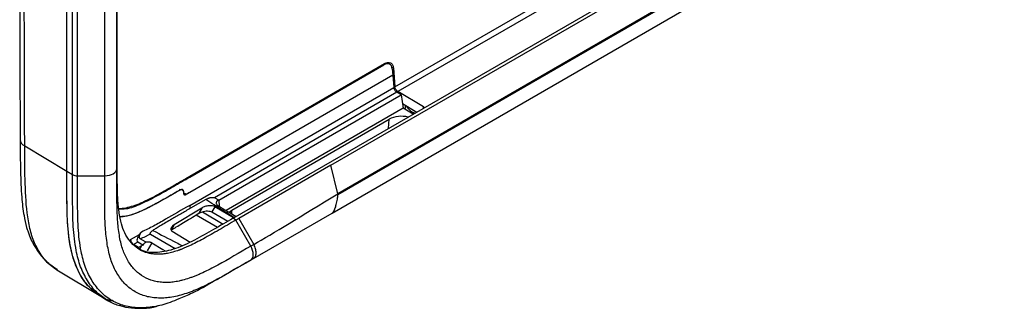
# Model space of a CAD drawing. Units: inches. Extents: x 0.3 to 16.7, y 0.1 to 10.9.
# Drawn here: x 11.7 to 13.3, y 5.9 to 6.4 of the extents above; entities that cross this region are included whole.
import ezdxf

# ---------------------------------------------------------------- set-up
doc = ezdxf.new("R2010")
doc.units = ezdxf.units.IN
doc.header["$MEASUREMENT"] = 0

msp = doc.modelspace()

# ---------------------------------------------------------------- linework, layer by layer
at = {"color": 7, "linetype": 'Continuous', "lineweight": 25}
for p, q in [((11.82121022, 6.19248321), (11.82121022, 7.92912508)), ((11.7400424, 6.16063348), (11.7400424, 7.89727535)), ((11.74004331, 6.16063294), (11.74004331, 7.89727481)), ((11.74916004, 6.15518296), (11.74916004, 7.89182484)), ((11.82059385, 6.1645564), (11.82059385, 7.90119827)), ((11.75711259, 6.15333725), (11.75711259, 7.88997912)), ((11.80091041, 6.15333725), (11.80091041, 7.88997912)), ((12.00787241, 6.08486179), (13.25144689, 6.80276206)), ((12.1656856, 6.1704132), (13.10292687, 6.71147107)), ((13.11405563, 6.66549502), (12.17681436, 6.12443715)), ((13.11405563, 6.663832), (12.17681436, 6.12277413)), ((12.16769243, 6.09326959), (13.1049337, 6.63432746)), ((12.26879406, 6.29660501), (12.5335168, 6.4494262)), ((12.55345491, 6.45031565), (12.27375174, 6.28884644)), ((11.9379041, 6.15252215), (12.25205819, 6.33387945)), ((11.9379041, 6.15112909), (12.25117968, 6.33197924)), ((12.25117968, 6.33197924), (12.24997313, 6.33267577)), ((12.2663872, 6.32698852), (12.26408085, 6.32830277)), ((12.26458392, 6.32553371), (12.26537661, 6.3155287)), ((12.2663872, 6.32698852), (12.26879406, 6.29660501)), ((12.26537661, 6.3155287), (11.9379041, 6.12648285)), ((12.26537669, 6.31552768), (11.9379041, 6.12648178)), ((12.26537669, 6.31552768), (12.26537576, 6.31552821)), ((12.26537669, 6.31552768), (12.2669598, 6.29554612)), ((11.9379041, 6.1055863), (12.2669598, 6.29554612)), ((12.2719245, 6.2877916), (11.97780021, 6.11799726)), ((12.27890493, 6.28363369), (12.2719245, 6.2877916)), ((12.31501233, 6.26419554), (12.27375174, 6.28884644)), ((11.98474819, 6.11382061), (12.27890493, 6.28363369)), ((12.27890493, 6.28363369), (12.28217664, 6.26204203)), ((12.28217664, 6.26204203), (11.99682296, 6.09731086)), ((12.28098909, 6.26987925), (12.30427147, 6.25596933)), ((12.28342511, 6.26842387), (12.28138783, 6.26724777)), ((12.29848373, 6.25262814), (12.28217664, 6.26204203)), ((12.28551399, 6.26717588), (12.28551399, 6.26213813)), ((12.28567142, 6.26002453), (12.28551399, 6.26213813)), ((12.30080255, 6.25396676), (12.29800615, 6.25544361)), ((12.29800615, 6.25290384), (12.29800615, 6.25544361)), ((12.31501233, 6.26419554), (12.31711022, 6.26338098)), ((12.31516578, 6.26225848), (12.31501233, 6.26419554)), ((12.00603502, 6.09815416), (12.25936855, 6.24440049)), ((12.25868113, 6.22965059), (12.25936855, 6.24440049)), ((11.67194656, 6.2013411), (11.7400424, 6.16063348)), ((11.82059385, 6.1645564), (11.82121022, 6.19248321)), ((11.74004273, 6.16063328), (11.74916004, 6.15518296)), ((12.1656856, 6.1704132), (12.01721174, 6.08470106)), ((12.17681436, 6.12443715), (12.1656856, 6.1704132)), ((11.75714081, 6.15333725), (11.80091041, 6.15333725)), ((11.9210982, 6.13183212), (11.92305042, 6.13074442)), ((11.92646425, 6.13100387), (11.92622946, 6.1311328)), ((11.92769652, 6.12807029), (11.92769538, 6.12807092)), ((11.92769559, 6.12806975), (11.92769559, 6.12594306)), ((11.92769652, 6.12807029), (11.92769652, 6.12594359)), ((11.92907325, 6.12292961), (11.92918841, 6.12286541)), ((11.93234324, 6.1232666), (11.9296987, 6.12474085)), ((11.93326429, 6.12380037), (11.93234277, 6.12326741)), ((11.9379041, 6.12648178), (11.93326429, 6.12380037)), ((11.96377212, 6.11512987), (11.939277, 6.10098913)), ((11.98470925, 6.11379804), (11.97780021, 6.11799726)), ((11.98474819, 6.11382061), (11.98546076, 6.10400399)), ((12.17681436, 6.12277413), (12.17681436, 6.12443715)), ((11.95741816, 6.10130692), (11.91266511, 6.07415163)), ((11.95741816, 6.10130692), (11.95287486, 6.09289263)), ((11.97853776, 6.10348405), (11.97349303, 6.09513946)), ((12.00878199, 6.08538689), (11.97853776, 6.10348405)), ((12.00138039, 6.09458707), (12.00603502, 6.09815416)), ((12.00575054, 6.0920501), (12.00603502, 6.09815416)), ((11.9483469, 6.09014633), (11.95287486, 6.09289263)), ((11.9483469, 6.09014633), (11.98269618, 6.07031692)), ((11.9584238, 6.09537372), (11.99166819, 6.07550025)), ((11.97349303, 6.09513946), (11.99958753, 6.08007543)), ((12.012519, 6.081992), (12.00787241, 6.08486179)), ((12.01721174, 6.08470106), (12.012519, 6.081992)), ((12.03639876, 6.03991928), (12.012519, 6.081992)), ((12.01721174, 6.08470106), (12.0410915, 6.04262834)), ((12.01909662, 6.0074848), (12.16757017, 6.09319673)), ((11.91266511, 6.07415163), (11.90836657, 6.06619064)), ((11.842701, 6.05053483), (11.85721864, 6.05891569)), ((11.85721864, 6.05891569), (11.86023416, 6.06273389)), ((11.86677459, 6.0467554), (11.85831037, 6.05178696)), ((11.87475285, 6.059504), (11.91475411, 6.03598486)), ((11.90986818, 6.06384195), (11.93880236, 6.04657053)), ((11.85415646, 6.04652735), (11.84725983, 6.04254601)), ((11.85541341, 6.03767471), (11.84725983, 6.04254601)), ((11.86237287, 6.04166472), (11.85415646, 6.04652735)), ((11.86006263, 6.04049698), (11.85541341, 6.03767471)), ((11.86006263, 6.04049698), (11.85737223, 6.03551429)), ((11.87707685, 6.04541635), (11.86911424, 6.03224522)), ((12.0410915, 6.04262834), (12.03639876, 6.03991928)), ((12.01438936, 6.00476744), (12.03627416, 6.01740537)), ((12.0409669, 6.02011443), (12.01909662, 6.0074848)), ((12.0409669, 6.02011443), (12.03627416, 6.01740537)), ((11.72390117, 6.00197302), (11.79442398, 5.95922566)), ((11.79442443, 5.95922538), (11.80369812, 5.95360414))]:
    msp.add_line(p, q, dxfattribs=at)
at = {"color": 7, "linetype": 'Continuous', "lineweight": 25, "flags": 128}
for points in [[(12.26458392, 6.32553371), (12.26413788, 6.32810696), (12.2632475, 6.33028021), (12.26194332, 6.33197892), (12.26027005, 6.33314485), (12.25828507, 6.33373802), (12.25605645, 6.33373808), (12.2536606, 6.33314505), (12.25117968, 6.33197924)], [(11.80091041, 6.15333725), (11.80472001, 6.15355209), (11.80838558, 6.15418848), (11.8117685, 6.15522236), (11.81474088, 6.15661464), (11.81719031, 6.15831268), (11.8190242, 6.16025227), (11.82017319, 6.16236008), (11.82059385, 6.1645564)], [(11.87707685, 6.04541635), (11.89466615, 6.03458439), (11.89816851, 6.03242766)], [(12.03627416, 6.01740537), (12.03799289, 6.01882764), (12.03927448, 6.02084072), (12.04007048, 6.02336849), (12.04035078, 6.02631537), (12.0401048, 6.02956995), (12.03934182, 6.03300916), (12.03809071, 6.03650297), (12.03639876, 6.03991928)]]:
    msp.add_lwpolyline(points, dxfattribs=at)
at = {"color": 7, "linetype": 'Continuous', "lineweight": 25}
for centre, radius, start, end in [((12.30989103, 6.27839508), 0.02584609, 208.05523343, 242.6236844), ((12.27918065, 6.20536288), 0.04377732, 75.60771572, 116.90838502), ((11.67723876, 6.21290095), 0.01271367, 185.35716351, 245.40131233), ((11.92486732, 6.12852872), 0.0028661, 350.79603958, 129.26557092), ((11.94737831, 6.1059121), 0.00947981, 181.96948035, 211.28599052), ((11.85279997, 6.05100267), 0.01010981, 182.65231498, 236.77029412)]:
    msp.add_arc(centre, radius, start, end, dxfattribs=at)
for points, knots in [([(11.66382186, 7.9491666), (11.66382513, 7.90896821), (11.66383167, 7.82835063), (11.66383593, 7.71057026), (11.6638377, 7.59906557), (11.66383761, 7.49730254), (11.66383667, 7.4052803), (11.66383546, 7.32429583), (11.66383434, 7.25399202), (11.66383345, 7.19287531), (11.66383278, 7.13612527), (11.66383226, 7.0805333), (11.66383223, 7.01588051), (11.66383259, 6.94180174), (11.66383242, 6.85797138), (11.66383013, 6.77151543), (11.66382525, 6.67945218), (11.66380812, 6.57856871), (11.66385415, 6.46644224), (11.66400881, 6.34289862), (11.66438449, 6.25670864), (11.66458064, 6.21170852)], [0, 0, 0, 0, 0.0694301598, 0.1392416972, 0.2034441739, 0.2620400102, 0.3150279365, 0.3624052397, 0.4019339205, 0.4364707101, 0.4679768996, 0.4999603459, 0.5324914741, 0.5796445542, 0.6279062414, 0.6772770129, 0.7289667023, 0.7869034206, 0.8513795333, 0.9224046849, 1, 1, 1, 1]), ([(11.67194656, 6.2013411), (11.6718258, 6.2195032), (11.67175469, 6.23763567), (11.67161289, 6.27390035), (11.67155228, 6.29202655), (11.67139612, 6.34638983), (11.67132607, 6.38261169), (11.67118346, 6.49123696), (11.67117812, 6.56360026), (11.67120049, 6.78066723), (11.67119574, 6.92539029), (11.67119763, 7.35954981), (11.67121868, 7.64897764), (11.67118621, 7.93843751)], [0, 0, 0, 0, 0.03125, 0.03125, 0.0625, 0.0625, 0.125, 0.125, 0.25, 0.25, 0.5, 0.5, 1, 1, 1, 1]), ([(12.25205819, 6.33387945), (12.25367777, 6.33481442), (12.25541106, 6.33549014), (12.25877685, 6.33598043), (12.26040107, 6.33578636), (12.26315041, 6.33446418), (12.26426823, 6.33333958), (12.26581475, 6.33048692), (12.26624606, 6.32877023), (12.2663872, 6.32698852)], [0, 0, 0, 0, 0.25, 0.25, 0.5, 0.5, 0.75, 0.75, 1, 1, 1, 1]), ([(12.2719245, 6.2877916), (12.27138174, 6.28811489), (12.27079028, 6.28857019), (12.26962666, 6.28972923), (12.26905775, 6.29043255), (12.26809181, 6.29194129), (12.26769789, 6.29274183), (12.26715616, 6.29424642), (12.26700722, 6.29494759), (12.2669598, 6.29554612)], [0, 0, 0, 0, 0.25, 0.25, 0.5, 0.5, 0.75, 0.75, 1, 1, 1, 1]), ([(12.27375174, 6.28884644), (12.27320981, 6.28917021), (12.27261924, 6.28962602), (12.27145734, 6.29078606), (12.27088926, 6.29148986), (12.26992468, 6.29299938), (12.2695313, 6.29380024), (12.26899026, 6.29530523), (12.26884147, 6.29600649), (12.26879406, 6.29660501)], [0, 0, 0, 0, 0.25, 0.25, 0.5, 0.5, 0.75, 0.75, 1, 1, 1, 1]), ([(11.66458064, 6.21170852), (11.66467026, 6.19449857), (11.66483352, 6.16314963), (11.66629037, 6.12164424), (11.66991336, 6.09193742), (11.67388709, 6.0738064), (11.67712623, 6.06328625), (11.68015447, 6.05503585), (11.68484252, 6.04466823), (11.6929719, 6.03103346), (11.7055043, 6.01492719), (11.71760593, 6.00643261), (11.72432985, 6.00171284)], [0, 0, 0, 0, 0.2045785185, 0.3726519108, 0.501047452, 0.5885891922, 0.6233575381, 0.6538572996, 0.7066941242, 0.7806878698, 0.8781454977, 1, 1, 1, 1]), ([(11.72465693, 6.00214662), (11.72048508, 6.00468948), (11.71037372, 6.01085265), (11.69820118, 6.0257126), (11.6871731, 6.0447617), (11.67985744, 6.06773462), (11.67419503, 6.10144736), (11.67213879, 6.14657908), (11.67200962, 6.18337731), (11.67194656, 6.2013411)], [0, 0, 0, 0, 0.0839001849, 0.2033497727, 0.3217379081, 0.44201009, 0.558227103, 0.7843396857, 1, 1, 1, 1]), ([(12.012519, 6.081992), (12.00317695, 6.07659895), (11.99403105, 6.07125032), (11.97646304, 6.06109869), (11.96797728, 6.05626266), (11.95595727, 6.04971862), (11.95208099, 6.04766298), (11.94459659, 6.04383936), (11.94097988, 6.04206737), (11.93568218, 6.03960755), (11.93394672, 6.03882437), (11.93057482, 6.03734939), (11.92891843, 6.03664847), (11.92665749, 6.03573348), (11.92591032, 6.03543892), (11.92452012, 6.0349035), (11.92386614, 6.03465892), (11.92269415, 6.034234), (11.92226537, 6.03408041), (11.92143426, 6.03378582), (11.9201922, 6.03335036), (11.9189639, 6.03293419), (11.91490006, 6.03158992), (11.91174698, 6.0306522), (11.90715958, 6.02945216), (11.90560083, 6.0290757), (11.90263337, 6.02841255), (11.9012514, 6.02813076), (11.89876072, 6.02768625), (11.89761599, 6.02751631), (11.8952839, 6.02723673), (11.8940745, 6.02712356), (11.89024234, 6.02687037), (11.88741121, 6.02682732), (11.88333445, 6.02695868), (11.88199569, 6.02703436), (11.87940308, 6.02724866), (11.87815824, 6.02738709), (11.87449472, 6.02789932), (11.87216568, 6.02836808), (11.86559225, 6.0301241), (11.86142248, 6.03185144), (11.85328097, 6.03653355), (11.84952644, 6.03939486), (11.84322644, 6.0456942), (11.84009031, 6.04971318), (11.83419964, 6.05904393), (11.8319354, 6.06356722), (11.82846184, 6.07292913), (11.8269097, 6.07862436), (11.82503435, 6.08837344), (11.82418861, 6.09361961), (11.82350125, 6.09919119), (11.82308047, 6.10295211), (11.82289239, 6.10483184), (11.82204229, 6.11438808), (11.82164337, 6.12274834), (11.82131208, 6.13638216), (11.82124592, 6.14111591), (11.8211706, 6.15085278), (11.8211609, 6.15584744), (11.82116489, 6.16606587), (11.82117761, 6.17129317), (11.8211999, 6.18181383), (11.82121022, 6.18712571), (11.82121022, 6.19248321)], [0, 0, 0, 0, 0.0625, 0.0625, 0.125, 0.125, 0.15625, 0.15625, 0.1875, 0.1875, 0.203125, 0.203125, 0.21875, 0.21875, 0.2265625, 0.2265625, 0.234375, 0.234375, 0.23828125, 0.23828125, 0.2421875, 0.25, 0.25, 0.28125, 0.28125, 0.296875, 0.296875, 0.3125, 0.3125, 0.328125, 0.328125, 0.34375, 0.34375, 0.375, 0.375, 0.390625, 0.390625, 0.40625, 0.40625, 0.4375, 0.4375, 0.5, 0.5, 0.5625, 0.5625, 0.625, 0.625, 0.6875, 0.6875, 0.75, 0.75, 0.78125, 0.796875, 0.796875, 0.8125, 0.8125, 0.875, 0.875, 0.90625, 0.90625, 0.9375, 0.9375, 0.96875, 0.96875, 1, 1, 1, 1]), ([(11.79528607, 5.96053283), (11.78966095, 5.96371914), (11.77497108, 5.9720401), (11.75849449, 5.99667683), (11.74588135, 6.03126391), (11.74068196, 6.07234656), (11.73991393, 6.11620415), (11.73999957, 6.14581972), (11.7400424, 6.16063348)], [0, 0, 0, 0, 0.1100293841, 0.2873390673, 0.4652250136, 0.6430999879, 0.8214779296, 1, 1, 1, 1]), ([(11.79461146, 5.95939772), (11.78900486, 5.96319954), (11.77726919, 5.97115744), (11.76518587, 5.9874452), (11.75595825, 6.00396784), (11.74991122, 6.02027984), (11.74544029, 6.03894065), (11.74231585, 6.06039734), (11.74050929, 6.08407164), (11.73999929, 6.10878739), (11.74008448, 6.13437983), (11.74005739, 6.15155343), (11.74004307, 6.16063279)], [0, 0, 0, 0, 0.115111319, 0.2409492599, 0.3253222001, 0.4081970045, 0.4936426683, 0.5886935962, 0.6918617556, 0.7926441632, 0.8903748419, 1, 1, 1, 1]), ([(12.03639876, 6.03991928), (12.01790814, 6.02924487), (11.99993906, 6.01857792), (11.9747509, 6.00486564), (11.96672621, 6.0007271), (11.95702039, 5.99621883), (11.95509963, 5.99535165), (11.95132186, 5.99369935), (11.94945211, 5.99290755), (11.94678868, 5.99182954), (11.94590548, 5.99148091), (11.94420756, 5.99082776), (11.94338555, 5.99052067), (11.94157962, 5.98986554), (11.94062007, 5.98952565), (11.9387614, 5.98888124), (11.93783683, 5.98856797), (11.93323784, 5.98704668), (11.92963527, 5.98597412), (11.92434538, 5.98459031), (11.92256688, 5.98415957), (11.91911403, 5.98338793), (11.91745656, 5.98304904), (11.9143279, 5.98249201), (11.91283335, 5.98226836), (11.90982794, 5.98190571), (11.90830297, 5.98176463), (11.90361143, 5.98145568), (11.90032325, 5.98140877), (11.89553133, 5.98156322), (11.89395322, 5.98165269), (11.89086957, 5.98190863), (11.88937045, 5.982075), (11.8849463, 5.9826932), (11.88210657, 5.98326274), (11.87397159, 5.98543592), (11.86884444, 5.98756781), (11.85901188, 5.99322236), (11.85443488, 5.99669542), (11.84654837, 6.00458082), (11.84283997, 6.00937138), (11.83599826, 6.02020886), (11.83317875, 6.0257838), (11.82877747, 6.0376457), (11.82695699, 6.04444789), (11.82408011, 6.05940255), (11.82297546, 6.06766869), (11.82147019, 6.084582), (11.82104594, 6.09360123), (11.8205837, 6.11267584), (11.82054233, 6.12272552), (11.82054855, 6.13820264), (11.82056131, 6.14343922), (11.82058357, 6.15395253), (11.82059385, 6.15924134), (11.82059385, 6.1645564)], [0, 0, 0, 0, 0.125, 0.125, 0.1875, 0.1875, 0.203125, 0.203125, 0.21875, 0.21875, 0.2265625, 0.2265625, 0.234375, 0.234375, 0.2421875, 0.2421875, 0.25, 0.25, 0.28125, 0.28125, 0.296875, 0.296875, 0.3125, 0.3125, 0.328125, 0.328125, 0.34375, 0.34375, 0.375, 0.375, 0.390625, 0.390625, 0.40625, 0.40625, 0.4375, 0.4375, 0.5, 0.5, 0.5625, 0.5625, 0.625, 0.625, 0.6875, 0.6875, 0.75, 0.75, 0.8125, 0.8125, 0.875, 0.875, 0.9375, 0.9375, 0.96875, 0.96875, 1, 1, 1, 1]), ([(11.80377423, 5.95384394), (11.79816423, 5.95765259), (11.78642194, 5.96562448), (11.77272797, 5.98398695), (11.76134974, 6.00603519), (11.75369408, 6.03555928), (11.74954545, 6.0713947), (11.74909026, 6.11314083), (11.74913668, 6.1411666), (11.74915989, 6.15518306)], [0, 0, 0, 0, 0.1151757442, 0.241074499, 0.3677508911, 0.4937674626, 0.6623196076, 0.8311166774, 1, 1, 1, 1]), ([(11.92033315, 5.95510275), (11.915622, 5.95301105), (11.90201604, 5.94697014), (11.88014235, 5.94168321), (11.85549074, 5.93990927), (11.83258592, 5.94302101), (11.81216909, 5.95152886), (11.79453748, 5.96485273), (11.78039357, 5.9832101), (11.76921107, 6.00506539), (11.7616288, 6.03424197), (11.75752282, 6.06979821), (11.75707151, 6.11136261), (11.75711768, 6.13932173), (11.75714082, 6.1533372)], [0, 0, 0, 0, 0.0421145569, 0.1216281965, 0.201189413, 0.2807948423, 0.3598923197, 0.4397429716, 0.5190966978, 0.5988772156, 0.678301274, 0.7849904064, 0.8922190244, 1, 1, 1, 1]), ([(12.03627416, 6.01740537), (12.01793802, 6.00682015), (11.99986931, 5.99608421), (11.97376441, 5.98187354), (11.96527201, 5.97748866), (11.9527854, 5.97168727), (11.9486457, 5.96986713), (11.94367105, 5.96785351), (11.94267923, 5.96746171), (11.94073561, 5.96671456), (11.93977944, 5.96635756), (11.93777928, 5.96563171), (11.93674882, 5.96526689), (11.93472351, 5.96456472), (11.93371454, 5.96422283), (11.92868826, 5.9625602), (11.92472681, 5.96137997), (11.91692576, 5.95933926), (11.91302324, 5.95845605), (11.90574713, 5.95716231), (11.90226491, 5.95674469), (11.89509464, 5.95627339), (11.89144152, 5.95622341), (11.88429094, 5.95645393), (11.88080865, 5.95674037), (11.87410002, 5.95767744), (11.87085253, 5.95832745), (11.86147075, 5.96083372), (11.85557917, 5.96328862), (11.84439641, 5.9697196), (11.8391627, 5.97368111), (11.83000946, 5.9828329), (11.82584413, 5.98823953), (11.81824307, 6.00028005), (11.81498021, 6.00669468), (11.80983818, 6.02055268), (11.80780345, 6.02823873), (11.80462602, 6.04475506), (11.80344323, 6.0536529), (11.80182209, 6.07186236), (11.80137763, 6.08140774), (11.800899, 6.10119791), (11.80085873, 6.11143778), (11.80086727, 6.13223307), (11.80091041, 6.14277491), (11.80091041, 6.15333725)], [0, 0, 0, 0, 0.125, 0.125, 0.1875, 0.1875, 0.21875, 0.21875, 0.2265625, 0.2265625, 0.234375, 0.234375, 0.2421875, 0.2421875, 0.25, 0.25, 0.28125, 0.28125, 0.3125, 0.3125, 0.34375, 0.34375, 0.375, 0.375, 0.40625, 0.40625, 0.4375, 0.4375, 0.5, 0.5, 0.5625, 0.5625, 0.625, 0.625, 0.6875, 0.6875, 0.75, 0.75, 0.8125, 0.8125, 0.875, 0.875, 0.9375, 0.9375, 1, 1, 1, 1]), ([(11.82377717, 6.10085847), (11.8257516, 6.10081345), (11.83129742, 6.100687), (11.84131777, 6.1032055), (11.85311588, 6.10679647), (11.86720986, 6.11296752), (11.88331291, 6.12118465), (11.90151127, 6.13150807), (11.91970709, 6.14197961), (11.93183841, 6.14900796), (11.9379041, 6.15252215)], [0, 0, 0, 0, 0.0575361972, 0.1616092107, 0.2681197658, 0.3716048498, 0.5286783021, 0.6857831602, 0.8428907646, 1, 1, 1, 1]), ([(11.82385743, 6.10018761), (11.82757596, 6.10004325), (11.83893438, 6.0996023), (11.86048155, 6.10815993), (11.88618175, 6.12123504), (11.91204487, 6.13617154), (11.92928329, 6.14614263), (11.9379041, 6.15112909)], [0, 0, 0, 0, 0.10861056526, 0.33175590732, 0.55391485115, 0.77691609913, 1, 1, 1, 1]), ([(11.92305333, 6.13074771), (11.92257637, 6.13047158), (11.92172437, 6.12997834), (11.92020211, 6.12909744), (11.91795849, 6.12779975), (11.91394738, 6.12548263), (11.90677769, 6.12135378), (11.89387497, 6.11398773), (11.87674821, 6.10440157), (11.85706218, 6.09495516), (11.83978915, 6.0884054), (11.82961127, 6.08753497), (11.82541396, 6.08717601)], [0, 0, 0, 0, 0.0144480381, 0.0258086107, 0.0461119596, 0.0824111268, 0.1473131429, 0.2632882938, 0.4733231142, 0.6657262433, 0.862147084, 1, 1, 1, 1]), ([(11.92304994, 6.13074521), (11.91623606, 6.12681062), (11.90460418, 6.12009393), (11.88695989, 6.11007872), (11.87050261, 6.1012775), (11.85315106, 6.09337339), (11.83806993, 6.08819629), (11.82906874, 6.08714504), (11.82546797, 6.08672451)], [0, 0, 0, 0, 0.2067984056, 0.353022275, 0.5355613926, 0.7062729039, 0.8824997057, 1, 1, 1, 1]), ([(11.92305042, 6.13074442), (11.92426593, 6.13144825), (11.92547465, 6.13156971), (11.92719485, 6.13057923), (11.92769568, 6.12947341), (11.92769561, 6.12806974)], [0, 0, 0, 0, 0.5, 0.5, 1, 1, 1, 1]), ([(11.92769561, 6.12594305), (11.92770486, 6.12569634), (11.92772539, 6.12514901), (11.92791507, 6.12435285), (11.92829747, 6.12356752), (11.92894563, 6.12292488), (11.92987715, 6.1225843), (11.93104481, 6.12263694), (11.93190873, 6.12305589), (11.93234324, 6.1232666)], [0, 0, 0, 0, 0.089804972, 0.1992354121, 0.329164641, 0.4788359814, 0.6449765375, 0.8214437015, 1, 1, 1, 1]), ([(11.92769652, 6.12594359), (11.92770422, 6.12571803), (11.92771973, 6.12526384), (11.92784649, 6.12464656), (11.92807026, 6.12400033), (11.92845371, 6.12338703), (11.92902587, 6.12290849), (11.92973502, 6.12264218), (11.93054243, 6.12261784), (11.93142545, 6.12279434), (11.93203585, 6.12310948), (11.93234277, 6.12326794)], [0, 0, 0, 0, 0.081989485, 0.1650992834, 0.2507277225, 0.3730385535, 0.4998326857, 0.6209626351, 0.7491564746, 0.873869568, 1, 1, 1, 1]), ([(11.96377212, 6.11512987), (11.96430543, 6.1154263), (11.96535185, 6.11600793), (11.96695645, 6.11674843), (11.96855152, 6.11737052), (11.97023788, 6.11790051), (11.97196745, 6.11830845), (11.9735677, 6.11852454), (11.97486797, 6.11858006), (11.97584051, 6.11853659), (11.97664927, 6.11842005), (11.97731733, 6.11824719), (11.97764445, 6.11807788), (11.97780021, 6.11799726)], [0, 0, 0, 0, 0.1318111591, 0.2586287164, 0.3807871021, 0.4986602475, 0.6328930335, 0.7491890546, 0.8204222939, 0.8808831942, 0.9263345599, 0.9649226824, 1, 1, 1, 1]), ([(12.00960956, 6.08586463), (12.0032934, 6.08987722), (11.98797274, 6.09961028), (11.97273052, 6.10938495), (11.96377212, 6.11512987)], [0, 0, 0, 0, 0.4122645587, 1, 1, 1, 1]), ([(11.98470925, 6.11379804), (11.98440898, 6.11370573), (11.98381174, 6.11352214), (11.98303645, 6.11315202), (11.98236426, 6.11272261), (11.98162473, 6.11207399), (11.98096737, 6.11110775), (11.98071582, 6.10993951), (11.98083712, 6.10882549), (11.98120255, 6.1078025), (11.98191615, 6.10669708), (11.98302224, 6.10554257), (11.98408591, 6.10484883), (11.98463971, 6.10448765)], [0, 0, 0, 0, 0.0635807374, 0.1264600777, 0.1886580073, 0.2501957669, 0.3716108311, 0.4997708941, 0.5809599613, 0.6715685764, 0.7716116092, 0.8810913931, 1, 1, 1, 1]), ([(12.16757017, 6.09319673), (12.16844198, 6.09370018), (12.16916411, 6.09444884), (12.17042106, 6.09619098), (12.1709585, 6.09717469), (12.17240084, 6.1003369), (12.17315142, 6.10270813), (12.17417338, 6.10648746), (12.17449161, 6.10778355), (12.17510399, 6.11051483), (12.17539604, 6.11194803), (12.17593657, 6.11491307), (12.17618821, 6.11644245), (12.17650032, 6.11877966), (12.17659332, 6.11956575), (12.17674724, 6.12115097), (12.17681436, 6.12194679), (12.17681436, 6.12277413)], [0, 0, 0, 0, 0.125, 0.125, 0.25, 0.25, 0.5, 0.5, 0.625, 0.625, 0.75, 0.75, 0.875, 0.875, 0.9375, 0.9375, 1, 1, 1, 1]), ([(11.9379041, 6.1055863), (11.92494556, 6.0981055), (11.91198352, 6.09053685), (11.89255346, 6.07950934), (11.88607806, 6.07586544), (11.87637558, 6.0706655), (11.87314303, 6.06897255), (11.86668483, 6.06575902), (11.86345921, 6.06423932), (11.86023416, 6.06273389)], [0, 0, 0, 0, 0.5, 0.5, 0.75, 0.75, 0.875, 0.875, 1, 1, 1, 1]), ([(11.939277, 6.10098913), (11.93416009, 6.0980338), (11.92392627, 6.09212313), (11.91064705, 6.08448706), (11.89942518, 6.07795943), (11.89112354, 6.07299936), (11.88408002, 6.06873292), (11.88021154, 6.06624997), (11.87852019, 6.06516439)], [0, 0, 0, 0, 0.2500231821, 0.5000463642, 0.647450511, 0.8002813081, 0.9126806204, 1, 1, 1, 1]), ([(11.97853776, 6.10348405), (11.97751605, 6.10409541), (11.97613901, 6.10460088), (11.97276238, 6.10516694), (11.97076543, 6.10522052), (11.96661087, 6.10479225), (11.96446871, 6.10431198), (11.96058042, 6.10299701), (11.95884101, 6.10217028), (11.95741816, 6.10130692)], [0, 0, 0, 0, 0.25, 0.25, 0.5, 0.5, 0.75, 0.75, 1, 1, 1, 1]), ([(11.9584238, 6.09537372), (11.96104557, 6.09620479), (11.96409136, 6.09671412), (11.96820657, 6.09665014), (11.96949541, 6.09649727), (11.97175108, 6.09596527), (11.97271703, 6.09558743), (11.97349303, 6.09513946)], [0, 0, 0, 0, 0.5, 0.5, 0.75, 0.75, 1, 1, 1, 1]), ([(11.98463971, 6.10448765), (11.99057711, 6.10099112), (12.0000171, 6.09543193), (12.00945764, 6.0898647), (12.01296043, 6.08779905)], [0, 0, 0, 0, 0.6289631225, 1, 1, 1, 1]), ([(12.00787241, 6.08486179), (11.99743508, 6.07881856), (11.97662853, 6.06677153), (11.94562485, 6.04905768), (11.91488105, 6.03475166), (11.88573266, 6.02845881), (11.8637592, 6.03000861), (11.8543737, 6.03730204), (11.85156498, 6.03948468)], [0, 0, 0, 0, 0.1877976467, 0.3743699952, 0.5581892263, 0.7405806145, 0.9223658408, 1, 1, 1, 1]), ([(11.90836657, 6.06619064), (11.91098611, 6.06773316), (11.91670025, 6.07109793), (11.92598312, 6.07664609), (11.93669046, 6.08308489), (11.94430307, 6.08769659), (11.9483469, 6.09014633)], [0, 0, 0, 0, 0.1965337112, 0.428708687, 0.6965297436, 1, 1, 1, 1]), ([(11.87475288, 6.05950453), (11.87466245, 6.05956944), (11.87447598, 6.05970327), (11.87432656, 6.05998301), (11.87427168, 6.06031113), (11.8743181, 6.0606918), (11.87449222, 6.06121243), (11.87487025, 6.06188134), (11.8756357, 6.06284028), (11.87683633, 6.0639917), (11.8779356, 6.06475675), (11.87851808, 6.06516213)], [0, 0, 0, 0, 0.0406136004, 0.08374228, 0.1321443761, 0.1877908952, 0.2519679501, 0.366704201, 0.5016377965, 0.7359286006, 1, 1, 1, 1]), ([(11.87852019, 6.06516439), (11.89116518, 6.05871694), (11.90698987, 6.05064821), (11.92258268, 6.04242802), (11.92571578, 6.04077631)], [0, 0, 0, 0, 0.7990675237, 1, 1, 1, 1]), ([(11.91266511, 6.07415163), (11.91147219, 6.07342779), (11.91035025, 6.07256221), (11.90858929, 6.07066004), (11.90795955, 6.06962651), (11.90741726, 6.06762758), (11.90750638, 6.06666834), (11.90830707, 6.06503086), (11.90901053, 6.0643539), (11.90986818, 6.06384195)], [0, 0, 0, 0, 0.25, 0.25, 0.5, 0.5, 0.75, 0.75, 1, 1, 1, 1]), ([(11.85721864, 6.05891569), (11.85631008, 6.05776529), (11.85543269, 6.05647163), (11.85399459, 6.05382411), (11.85344099, 6.05247657), (11.85284521, 6.05006627), (11.85280495, 6.04901129), (11.8531912, 6.04740348), (11.85361192, 6.04684962), (11.85415646, 6.04652735)], [0, 0, 0, 0, 0.25, 0.25, 0.5, 0.5, 0.75, 0.75, 1, 1, 1, 1]), ([(11.85831037, 6.05178696), (11.85818272, 6.05187254), (11.85792492, 6.05204541), (11.85750564, 6.05248452), (11.85710492, 6.05315007), (11.85669836, 6.05467119), (11.85694873, 6.05654732), (11.85765061, 6.05852194), (11.85836201, 6.05996812), (11.85922135, 6.06139303), (11.85989341, 6.06228277), (11.86023416, 6.06273389)], [0, 0, 0, 0, 0.0410142132, 0.082839018, 0.164685355, 0.2511907902, 0.500248489, 0.6209332067, 0.7501043748, 0.8732952385, 1, 1, 1, 1]), ([(11.85831067, 6.05178988), (11.86108307, 6.05298965), (11.8638424, 6.05426921), (11.86789896, 6.05618381), (11.86924607, 6.05682229), (11.87198487, 6.058134), (11.87337234, 6.05881274), (11.87475288, 6.05950453)], [0, 0, 0, 0, 0.5, 0.5, 0.75, 0.75, 1, 1, 1, 1]), ([(11.86677459, 6.0467554), (11.86713188, 6.04680795), (11.86783143, 6.04691084), (11.86891129, 6.04700008), (11.86998227, 6.04703498), (11.87104918, 6.04701085), (11.87222243, 6.04692104), (11.87349075, 6.046736), (11.87481577, 6.04641138), (11.87605376, 6.04598316), (11.87673887, 6.0456036), (11.87707685, 6.04541635)], [0, 0, 0, 0, 0.1064158923, 0.2083577208, 0.3070047151, 0.4035339297, 0.4991151342, 0.6251376723, 0.7492769343, 0.876311047, 1, 1, 1, 1]), ([(12.0409669, 6.02011443), (12.04224483, 6.02085241), (12.04327029, 6.02202655), (12.04466415, 6.02507301), (12.04503201, 6.02694416), (12.04505503, 6.03110472), (12.04471019, 6.03339254), (12.04335894, 6.03804391), (12.04235304, 6.04040567), (12.0410915, 6.04262834)], [0, 0, 0, 0, 0.25, 0.25, 0.5, 0.5, 0.75, 0.75, 1, 1, 1, 1]), ([(12.0143894, 6.00476738), (12.00229108, 5.99780065), (11.9781532, 5.98390104), (11.94663544, 5.9655681), (11.92752553, 5.95796451), (11.92033315, 5.95510275)], [0, 0, 0, 0, 0.3852490477, 0.7686267996, 1, 1, 1, 1]), ([(11.8036419, 5.95363928), (11.80894078, 5.95041406), (11.81433994, 5.94712781), (11.82055379, 5.94561592), (11.8206692, 5.94558784)], [0, 0, 0, 0, 0.9814266685, 1, 1, 1, 1]), ([(11.80848765, 5.95132508), (11.80741809, 5.95167144), (11.80568626, 5.95223226), (11.80430315, 5.95339811), (11.80377423, 5.95384394)], [0, 0, 0, 0, 0.6175849922, 1, 1, 1, 1]), ([(11.81396912, 5.95159326), (11.81143452, 5.95172493), (11.80832759, 5.95188633), (11.80598698, 5.95353418), (11.80555582, 5.95383772)], [0, 0, 0, 0, 0.8157918369, 1, 1, 1, 1]), ([(11.8206692, 5.94558784), (11.82673333, 5.94381253), (11.83922385, 5.94015586), (11.86012931, 5.93971112), (11.87633048, 5.94030344), (11.88579092, 5.94368931), (11.88739335, 5.94426282)], [0, 0, 0, 0, 0.2975605401, 0.6128976763, 0.9344320788, 1, 1, 1, 1]), ([(11.82765991, 5.94387319), (11.8270748, 5.94391473), (11.82608025, 5.94398534), (11.82523929, 5.94438662), (11.82489308, 5.94455182)], [0, 0, 0, 0, 0.5883170393, 1, 1, 1, 1])]:
    msp.add_open_spline(points, degree=3, knots=knots, dxfattribs=at)
for points in [[(11.74916004, 6.15518296), (11.75132497, 6.15388878), (11.75404007, 6.15334051), (11.75714081, 6.1533372)], [(11.9379041, 6.12648285), (11.93605329, 6.1254144), (11.93419951, 6.12434247), (11.93234277, 6.12326794)], [(11.98470925, 6.11379804), (11.9847222, 6.11380558), (11.98473518, 6.11381311), (11.98474819, 6.11382061)], [(12.0410915, 6.04262834), (12.07224647, 6.06061372), (12.11748742, 6.08788332), (12.17681436, 6.12443715)], [(11.95287486, 6.09289263), (11.95450014, 6.09387839), (11.95643325, 6.09474274), (11.9584238, 6.09537372)], [(11.86237287, 6.04166472), (11.86155386, 6.04132274), (11.86077143, 6.04092725), (11.86006263, 6.04049698)], [(11.86677459, 6.0467554), (11.86530813, 6.04513215), (11.86382602, 6.04341806), (11.86237287, 6.04166472)]]:
    msp.add_open_spline(points, degree=3, dxfattribs=at)

doc.saveas('drawing.dxf')
